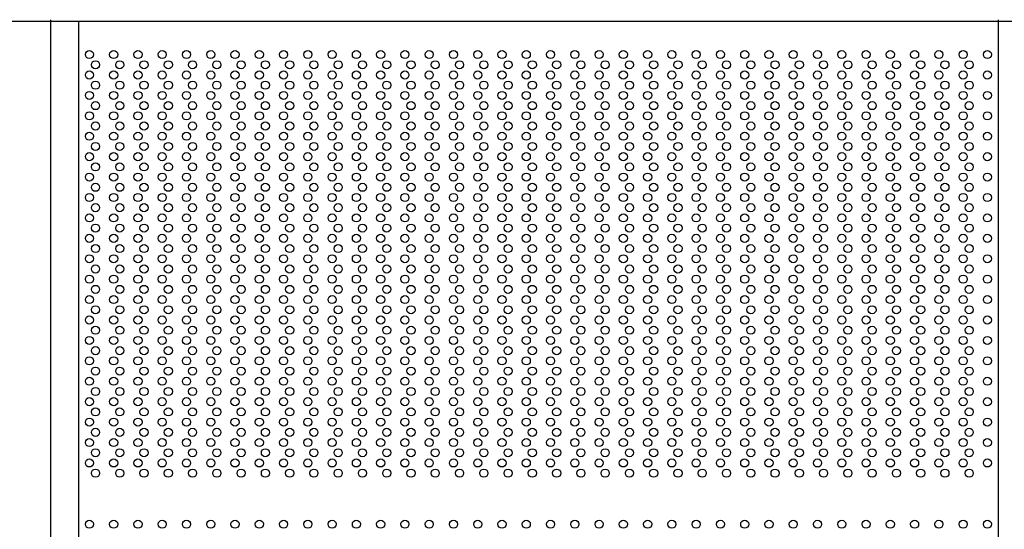
# Model space of a CAD drawing. Extents: x 543 to 20478, y 215 to 14052.
# Drawn here: x 2260 to 3234, y 12453 to 12957 of the extents above; entities that cross this region are included whole.
import ezdxf

# ---------------------------------------------------------------- set-up
doc = ezdxf.new("R2010")
doc.units = 0
doc.header["$LTSCALE"] = 50
doc.header["$MEASUREMENT"] = 0
for name, color, linetype in [('PUNCH-T25_ON', 7, 'CONTINUOUS'), ('レ_ルカバ_２５', 2, 'CONTINUOUS'), ('扉縦枠内', 7, 'CONTINUOUS'), ('扉縦枠外', 7, 'CONTINUOUS')]:
    doc.layers.add(name, color=color, linetype=linetype)

msp = doc.modelspace()

# ---------------------------------------------------------------- linework, layer by layer
at = {"layer": 'PUNCH-T25_ON'}
for p, q in [((2318.6, 10968.5), (2318.6, 12955.5)), ((3227.6, 12955.5), (3227.6, 10968.5))]:
    msp.add_line(p, q, dxfattribs=at)
for centre in [(2329.1, 12922.5), (2353.1, 12922.5), (2377.1, 12922.5), (2401.1, 12922.5), (2425.1, 12922.5), (2449.1, 12922.5), (2473.1, 12922.5), (2497.1, 12922.5), (2521.1, 12922.5), (2545.1, 12922.5), (2569.1, 12922.5), (2593.1, 12922.5), (2617.1, 12922.5), (2641.1, 12922.5), (2665.1, 12922.5), (2689.1, 12922.5), (2713.1, 12922.5), (2737.1, 12922.5), (2761.1, 12922.5), (2785.1, 12922.5), (2809.1, 12922.5), (2833.1, 12922.5), (2857.1, 12922.5), (2881.1, 12922.5), (2905.1, 12922.5), (2929.1, 12922.5), (2953.1, 12922.5), (2977.1, 12922.5), (3001.1, 12922.5), (3025.1, 12922.5), (3049.1, 12922.5), (3073.1, 12922.5), (3097.1, 12922.5), (3121.1, 12922.5), (3145.1, 12922.5), (3169.1, 12922.5), (3193.1, 12922.5), (3217.1, 12922.5), (2335.1, 12912.4), (2359.1, 12912.4), (2383.1, 12912.4), (2407.1, 12912.4), (2431.1, 12912.4), (2455.1, 12912.4), (2479.1, 12912.4), (2503.1, 12912.4), (2527.1, 12912.4), (2551.1, 12912.4), (2575.1, 12912.4), (2599.1, 12912.4), (2623.1, 12912.4), (2647.1, 12912.4), (2671.1, 12912.4), (2695.1, 12912.4), (2719.1, 12912.4), (2743.1, 12912.4), (2767.1, 12912.4), (2791.1, 12912.4), (2815.1, 12912.4), (2839.1, 12912.4), (2863.1, 12912.4), (2887.1, 12912.4), (2911.1, 12912.4), (2935.1, 12912.4), (2959.1, 12912.4), (2983.1, 12912.4), (3007.1, 12912.4), (3031.1, 12912.4), (3055.1, 12912.4), (3079.1, 12912.4), (3103.1, 12912.4), (3127.1, 12912.4), (3151.1, 12912.4), (3175.1, 12912.4), (3199.1, 12912.4), (2329.1, 12902.3), (2353.1, 12902.3), (2377.1, 12902.3), (2401.1, 12902.3), (2425.1, 12902.3), (2449.1, 12902.3), (2473.1, 12902.3), (2497.1, 12902.3), (2521.1, 12902.3), (2545.1, 12902.3), (2569.1, 12902.3), (2593.1, 12902.3), (2617.1, 12902.3), (2641.1, 12902.3), (2665.1, 12902.3), (2689.1, 12902.3), (2713.1, 12902.3), (2737.1, 12902.3), (2761.1, 12902.3), (2785.1, 12902.3), (2809.1, 12902.3), (2833.1, 12902.3), (2857.1, 12902.3), (2881.1, 12902.3), (2905.1, 12902.3), (2929.1, 12902.3), (2953.1, 12902.3), (2977.1, 12902.3), (3001.1, 12902.3), (3025.1, 12902.3), (3049.1, 12902.3), (3073.1, 12902.3), (3097.1, 12902.3), (3121.1, 12902.3), (3145.1, 12902.3), (3169.1, 12902.3), (3193.1, 12902.3), (3217.1, 12902.3), (2335.1, 12892.2), (2359.1, 12892.2), (2383.1, 12892.2), (2407.1, 12892.2), (2431.1, 12892.2), (2455.1, 12892.2), (2479.1, 12892.2), (2503.1, 12892.2), (2527.1, 12892.2), (2551.1, 12892.2), (2575.1, 12892.2), (2599.1, 12892.2), (2623.1, 12892.2), (2647.1, 12892.2), (2671.1, 12892.2), (2695.1, 12892.2), (2719.1, 12892.2), (2743.1, 12892.2), (2767.1, 12892.2), (2791.1, 12892.2), (2815.1, 12892.2), (2839.1, 12892.2), (2863.1, 12892.2), (2887.1, 12892.2), (2911.1, 12892.2), (2935.1, 12892.2), (2959.1, 12892.2), (2983.1, 12892.2), (3007.1, 12892.2), (3031.1, 12892.2), (3055.1, 12892.2), (3079.1, 12892.2), (3103.1, 12892.2), (3127.1, 12892.2), (3151.1, 12892.2), (3175.1, 12892.2), (3199.1, 12892.2), (2329.1, 12882.1), (2353.1, 12882.1), (2377.1, 12882.1), (2401.1, 12882.1), (2425.1, 12882.1), (2449.1, 12882.1), (2473.1, 12882.1), (2497.1, 12882.1), (2521.1, 12882.1), (2545.1, 12882.1), (2569.1, 12882.1), (2593.1, 12882.1), (2617.1, 12882.1), (2641.1, 12882.1), (2665.1, 12882.1), (2689.1, 12882.1), (2713.1, 12882.1), (2737.1, 12882.1), (2761.1, 12882.1), (2785.1, 12882.1), (2809.1, 12882.1), (2833.1, 12882.1), (2857.1, 12882.1), (2881.1, 12882.1), (2905.1, 12882.1), (2929.1, 12882.1), (2953.1, 12882.1), (2977.1, 12882.1), (3001.1, 12882.1), (3025.1, 12882.1), (3049.1, 12882.1), (3073.1, 12882.1), (3097.1, 12882.1), (3121.1, 12882.1), (3145.1, 12882.1), (3169.1, 12882.1), (3193.1, 12882.1), (3217.1, 12882.1), (2335.1, 12872), (2359.1, 12872), (2383.1, 12872), (2407.1, 12872), (2431.1, 12872), (2455.1, 12872), (2479.1, 12872), (2503.1, 12872), (2527.1, 12872), (2551.1, 12872), (2575.1, 12872), (2599.1, 12872), (2623.1, 12872), (2647.1, 12872), (2671.1, 12872), (2695.1, 12872), (2719.1, 12872), (2743.1, 12872), (2767.1, 12872), (2791.1, 12872), (2815.1, 12872), (2839.1, 12872), (2863.1, 12872), (2887.1, 12872), (2911.1, 12872), (2935.1, 12872), (2959.1, 12872), (2983.1, 12872), (3007.1, 12872), (3031.1, 12872), (3055.1, 12872), (3079.1, 12872), (3103.1, 12872), (3127.1, 12872), (3151.1, 12872), (3175.1, 12872), (3199.1, 12872), (2329.1, 12861.9), (2353.1, 12861.9), (2377.1, 12861.9), (2401.1, 12861.9), (2425.1, 12861.9), (2449.1, 12861.9), (2473.1, 12861.9), (2497.1, 12861.9), (2521.1, 12861.9), (2545.1, 12861.9), (2569.1, 12861.9), (2593.1, 12861.9), (2617.1, 12861.9), (2641.1, 12861.9), (2665.1, 12861.9), (2689.1, 12861.9), (2713.1, 12861.9), (2737.1, 12861.9), (2761.1, 12861.9), (2785.1, 12861.9), (2809.1, 12861.9), (2833.1, 12861.9), (2857.1, 12861.9), (2881.1, 12861.9), (2905.1, 12861.9), (2929.1, 12861.9), (2953.1, 12861.9), (2977.1, 12861.9), (3001.1, 12861.9), (3025.1, 12861.9), (3049.1, 12861.9), (3073.1, 12861.9), (3097.1, 12861.9), (3121.1, 12861.9), (3145.1, 12861.9), (3169.1, 12861.9), (3193.1, 12861.9), (3217.1, 12861.9), (2335.1, 12851.8), (2359.1, 12851.8), (2383.1, 12851.8), (2407.1, 12851.8), (2431.1, 12851.8), (2455.1, 12851.8), (2479.1, 12851.8), (2503.1, 12851.8), (2527.1, 12851.8), (2551.1, 12851.8), (2575.1, 12851.8), (2599.1, 12851.8), (2623.1, 12851.8), (2647.1, 12851.8), (2671.1, 12851.8), (2695.1, 12851.8), (2719.1, 12851.8), (2743.1, 12851.8), (2767.1, 12851.8), (2791.1, 12851.8), (2815.1, 12851.8), (2839.1, 12851.8), (2863.1, 12851.8), (2887.1, 12851.8), (2911.1, 12851.8), (2935.1, 12851.8), (2959.1, 12851.8), (2983.1, 12851.8), (3007.1, 12851.8), (3031.1, 12851.8), (3055.1, 12851.8), (3079.1, 12851.8), (3103.1, 12851.8), (3127.1, 12851.8), (3151.1, 12851.8), (3175.1, 12851.8), (3199.1, 12851.8), (2329.1, 12841.7), (2353.1, 12841.7), (2377.1, 12841.7), (2401.1, 12841.7), (2425.1, 12841.7), (2449.1, 12841.7), (2473.1, 12841.7), (2497.1, 12841.7), (2521.1, 12841.7), (2545.1, 12841.7), (2569.1, 12841.7), (2593.1, 12841.7), (2617.1, 12841.7), (2641.1, 12841.7), (2665.1, 12841.7), (2689.1, 12841.7), (2713.1, 12841.7), (2737.1, 12841.7), (2761.1, 12841.7), (2785.1, 12841.7), (2809.1, 12841.7), (2833.1, 12841.7), (2857.1, 12841.7), (2881.1, 12841.7), (2905.1, 12841.7), (2929.1, 12841.7), (2953.1, 12841.7), (2977.1, 12841.7), (3001.1, 12841.7), (3025.1, 12841.7), (3049.1, 12841.7), (3073.1, 12841.7), (3097.1, 12841.7), (3121.1, 12841.7), (3145.1, 12841.7), (3169.1, 12841.7), (3193.1, 12841.7), (3217.1, 12841.7), (2335.1, 12831.6), (2359.1, 12831.6), (2383.1, 12831.6), (2407.1, 12831.6), (2431.1, 12831.6), (2455.1, 12831.6), (2479.1, 12831.6), (2503.1, 12831.6), (2527.1, 12831.6), (2551.1, 12831.6), (2575.1, 12831.6), (2599.1, 12831.6), (2623.1, 12831.6), (2647.1, 12831.6), (2671.1, 12831.6), (2695.1, 12831.6), (2719.1, 12831.6), (2743.1, 12831.6), (2767.1, 12831.6), (2791.1, 12831.6), (2815.1, 12831.6), (2839.1, 12831.6), (2863.1, 12831.6), (2887.1, 12831.6), (2911.1, 12831.6), (2935.1, 12831.6), (2959.1, 12831.6), (2983.1, 12831.6), (3007.1, 12831.6), (3031.1, 12831.6), (3055.1, 12831.6), (3079.1, 12831.6), (3103.1, 12831.6), (3127.1, 12831.6), (3151.1, 12831.6), (3175.1, 12831.6), (3199.1, 12831.6), (2329.1, 12821.5), (2353.1, 12821.5), (2377.1, 12821.5), (2401.1, 12821.5), (2425.1, 12821.5), (2449.1, 12821.5), (2473.1, 12821.5), (2497.1, 12821.5), (2521.1, 12821.5), (2545.1, 12821.5), (2569.1, 12821.5), (2593.1, 12821.5), (2617.1, 12821.5), (2641.1, 12821.5), (2665.1, 12821.5), (2689.1, 12821.5), (2713.1, 12821.5), (2737.1, 12821.5), (2761.1, 12821.5), (2785.1, 12821.5), (2809.1, 12821.5), (2833.1, 12821.5), (2857.1, 12821.5), (2881.1, 12821.5), (2905.1, 12821.5), (2929.1, 12821.5), (2953.1, 12821.5), (2977.1, 12821.5), (3001.1, 12821.5), (3025.1, 12821.5), (3049.1, 12821.5), (3073.1, 12821.5), (3097.1, 12821.5), (3121.1, 12821.5), (3145.1, 12821.5), (3169.1, 12821.5), (3193.1, 12821.5), (3217.1, 12821.5), (2335.1, 12811.4), (2359.1, 12811.4), (2383.1, 12811.4), (2407.1, 12811.4), (2431.1, 12811.4), (2455.1, 12811.4), (2479.1, 12811.4), (2503.1, 12811.4), (2527.1, 12811.4), (2551.1, 12811.4), (2575.1, 12811.4), (2599.1, 12811.4), (2623.1, 12811.4), (2647.1, 12811.4), (2671.1, 12811.4), (2695.1, 12811.4), (2719.1, 12811.4), (2743.1, 12811.4), (2767.1, 12811.4), (2791.1, 12811.4), (2815.1, 12811.4), (2839.1, 12811.4), (2863.1, 12811.4), (2887.1, 12811.4), (2911.1, 12811.4), (2935.1, 12811.4), (2959.1, 12811.4), (2983.1, 12811.4), (3007.1, 12811.4), (3031.1, 12811.4), (3055.1, 12811.4), (3079.1, 12811.4), (3103.1, 12811.4), (3127.1, 12811.4), (3151.1, 12811.4), (3175.1, 12811.4), (3199.1, 12811.4), (2329.1, 12801.3), (2353.1, 12801.3), (2377.1, 12801.3), (2401.1, 12801.3), (2425.1, 12801.3), (2449.1, 12801.3), (2473.1, 12801.3), (2497.1, 12801.3), (2521.1, 12801.3), (2545.1, 12801.3), (2569.1, 12801.3), (2593.1, 12801.3), (2617.1, 12801.3), (2641.1, 12801.3), (2665.1, 12801.3), (2689.1, 12801.3), (2713.1, 12801.3), (2737.1, 12801.3), (2761.1, 12801.3), (2785.1, 12801.3), (2809.1, 12801.3), (2833.1, 12801.3), (2857.1, 12801.3), (2881.1, 12801.3), (2905.1, 12801.3), (2929.1, 12801.3), (2953.1, 12801.3), (2977.1, 12801.3), (3001.1, 12801.3), (3025.1, 12801.3), (3049.1, 12801.3), (3073.1, 12801.3), (3097.1, 12801.3), (3121.1, 12801.3), (3145.1, 12801.3), (3169.1, 12801.3), (3193.1, 12801.3), (3217.1, 12801.3), (2335.1, 12791.2), (2359.1, 12791.2), (2383.1, 12791.2), (2407.1, 12791.2), (2431.1, 12791.2), (2455.1, 12791.2), (2479.1, 12791.2), (2503.1, 12791.2), (2527.1, 12791.2), (2551.1, 12791.2), (2575.1, 12791.2), (2599.1, 12791.2), (2623.1, 12791.2), (2647.1, 12791.2), (2671.1, 12791.2), (2695.1, 12791.2), (2719.1, 12791.2), (2743.1, 12791.2), (2767.1, 12791.2), (2791.1, 12791.2), (2815.1, 12791.2), (2839.1, 12791.2), (2863.1, 12791.2), (2887.1, 12791.2), (2911.1, 12791.2), (2935.1, 12791.2), (2959.1, 12791.2), (2983.1, 12791.2), (3007.1, 12791.2), (3031.1, 12791.2), (3055.1, 12791.2), (3079.1, 12791.2), (3103.1, 12791.2), (3127.1, 12791.2), (3151.1, 12791.2), (3175.1, 12791.2), (3199.1, 12791.2), (2329.1, 12781.1), (2353.1, 12781.1), (2377.1, 12781.1), (2401.1, 12781.1), (2425.1, 12781.1), (2449.1, 12781.1), (2473.1, 12781.1), (2497.1, 12781.1), (2521.1, 12781.1), (2545.1, 12781.1), (2569.1, 12781.1), (2593.1, 12781.1), (2617.1, 12781.1), (2641.1, 12781.1), (2665.1, 12781.1), (2689.1, 12781.1), (2713.1, 12781.1), (2737.1, 12781.1), (2761.1, 12781.1), (2785.1, 12781.1), (2809.1, 12781.1), (2833.1, 12781.1), (2857.1, 12781.1), (2881.1, 12781.1), (2905.1, 12781.1), (2929.1, 12781.1), (2953.1, 12781.1), (2977.1, 12781.1), (3001.1, 12781.1), (3025.1, 12781.1), (3049.1, 12781.1), (3073.1, 12781.1), (3097.1, 12781.1), (3121.1, 12781.1), (3145.1, 12781.1), (3169.1, 12781.1), (3193.1, 12781.1), (3217.1, 12781.1), (2335.1, 12771), (2359.1, 12771), (2383.1, 12771), (2407.1, 12771), (2431.1, 12771), (2455.1, 12771), (2479.1, 12771), (2503.1, 12771), (2527.1, 12771), (2551.1, 12771), (2575.1, 12771), (2599.1, 12771), (2623.1, 12771), (2647.1, 12771), (2671.1, 12771), (2695.1, 12771), (2719.1, 12771), (2743.1, 12771), (2767.1, 12771), (2791.1, 12771), (2815.1, 12771), (2839.1, 12771), (2863.1, 12771), (2887.1, 12771), (2911.1, 12771), (2935.1, 12771), (2959.1, 12771), (2983.1, 12771), (3007.1, 12771), (3031.1, 12771), (3055.1, 12771), (3079.1, 12771), (3103.1, 12771), (3127.1, 12771), (3151.1, 12771), (3175.1, 12771), (3199.1, 12771), (2329.1, 12760.9), (2353.1, 12760.9), (2377.1, 12760.9), (2401.1, 12760.9), (2425.1, 12760.9), (2449.1, 12760.9), (2473.1, 12760.9), (2497.1, 12760.9), (2521.1, 12760.9), (2545.1, 12760.9), (2569.1, 12760.9), (2593.1, 12760.9), (2617.1, 12760.9), (2641.1, 12760.9), (2665.1, 12760.9), (2689.1, 12760.9), (2713.1, 12760.9), (2737.1, 12760.9), (2761.1, 12760.9), (2785.1, 12760.9), (2809.1, 12760.9), (2833.1, 12760.9), (2857.1, 12760.9), (2881.1, 12760.9), (2905.1, 12760.9), (2929.1, 12760.9), (2953.1, 12760.9), (2977.1, 12760.9), (3001.1, 12760.9), (3025.1, 12760.9), (3049.1, 12760.9), (3073.1, 12760.9), (3097.1, 12760.9), (3121.1, 12760.9), (3145.1, 12760.9), (3169.1, 12760.9), (3193.1, 12760.9), (3217.1, 12760.9), (2335.1, 12750.8), (2359.1, 12750.8), (2383.1, 12750.8), (2407.1, 12750.8), (2431.1, 12750.8), (2455.1, 12750.8), (2479.1, 12750.8), (2503.1, 12750.8), (2527.1, 12750.8), (2551.1, 12750.8), (2575.1, 12750.8), (2599.1, 12750.8), (2623.1, 12750.8), (2647.1, 12750.8), (2671.1, 12750.8), (2695.1, 12750.8), (2719.1, 12750.8), (2743.1, 12750.8), (2767.1, 12750.8), (2791.1, 12750.8), (2815.1, 12750.8), (2839.1, 12750.8), (2863.1, 12750.8), (2887.1, 12750.8), (2911.1, 12750.8), (2935.1, 12750.8), (2959.1, 12750.8), (2983.1, 12750.8), (3007.1, 12750.8), (3031.1, 12750.8), (3055.1, 12750.8), (3079.1, 12750.8), (3103.1, 12750.8), (3127.1, 12750.8), (3151.1, 12750.8), (3175.1, 12750.8), (3199.1, 12750.8), (2329.1, 12740.7), (2353.1, 12740.7), (2377.1, 12740.7), (2401.1, 12740.7), (2425.1, 12740.7), (2449.1, 12740.7), (2473.1, 12740.7), (2497.1, 12740.7), (2521.1, 12740.7), (2545.1, 12740.7), (2569.1, 12740.7), (2593.1, 12740.7), (2617.1, 12740.7), (2641.1, 12740.7), (2665.1, 12740.7), (2689.1, 12740.7), (2713.1, 12740.7), (2737.1, 12740.7), (2761.1, 12740.7), (2785.1, 12740.7), (2809.1, 12740.7), (2833.1, 12740.7), (2857.1, 12740.7), (2881.1, 12740.7), (2905.1, 12740.7), (2929.1, 12740.7), (2953.1, 12740.7), (2977.1, 12740.7), (3001.1, 12740.7), (3025.1, 12740.7), (3049.1, 12740.7), (3073.1, 12740.7), (3097.1, 12740.7), (3121.1, 12740.7), (3145.1, 12740.7), (3169.1, 12740.7), (3193.1, 12740.7), (3217.1, 12740.7), (2335.1, 12730.6), (2359.1, 12730.6), (2383.1, 12730.6), (2407.1, 12730.6), (2431.1, 12730.6), (2455.1, 12730.6), (2479.1, 12730.6), (2503.1, 12730.6), (2527.1, 12730.6), (2551.1, 12730.6), (2575.1, 12730.6), (2599.1, 12730.6), (2623.1, 12730.6), (2647.1, 12730.6), (2671.1, 12730.6), (2695.1, 12730.6), (2719.1, 12730.6), (2743.1, 12730.6), (2767.1, 12730.6), (2791.1, 12730.6), (2815.1, 12730.6), (2839.1, 12730.6), (2863.1, 12730.6), (2887.1, 12730.6), (2911.1, 12730.6), (2935.1, 12730.6), (2959.1, 12730.6), (2983.1, 12730.6), (3007.1, 12730.6), (3031.1, 12730.6), (3055.1, 12730.6), (3079.1, 12730.6), (3103.1, 12730.6), (3127.1, 12730.6), (3151.1, 12730.6), (3175.1, 12730.6), (3199.1, 12730.6), (2329.1, 12720.5), (2353.1, 12720.5), (2377.1, 12720.5), (2401.1, 12720.5), (2425.1, 12720.5), (2449.1, 12720.5), (2473.1, 12720.5), (2497.1, 12720.5), (2521.1, 12720.5), (2545.1, 12720.5), (2569.1, 12720.5), (2593.1, 12720.5), (2617.1, 12720.5), (2641.1, 12720.5), (2665.1, 12720.5), (2689.1, 12720.5), (2713.1, 12720.5), (2737.1, 12720.5), (2761.1, 12720.5), (2785.1, 12720.5), (2809.1, 12720.5), (2833.1, 12720.5), (2857.1, 12720.5), (2881.1, 12720.5), (2905.1, 12720.5), (2929.1, 12720.5), (2953.1, 12720.5), (2977.1, 12720.5), (3001.1, 12720.5), (3025.1, 12720.5), (3049.1, 12720.5), (3073.1, 12720.5), (3097.1, 12720.5), (3121.1, 12720.5), (3145.1, 12720.5), (3169.1, 12720.5), (3193.1, 12720.5), (3217.1, 12720.5), (2335.1, 12710.4), (2359.1, 12710.4), (2383.1, 12710.4), (2407.1, 12710.4), (2431.1, 12710.4), (2455.1, 12710.4), (2479.1, 12710.4), (2503.1, 12710.4), (2527.1, 12710.4), (2551.1, 12710.4), (2575.1, 12710.4), (2599.1, 12710.4), (2623.1, 12710.4), (2647.1, 12710.4), (2671.1, 12710.4), (2695.1, 12710.4), (2719.1, 12710.4), (2743.1, 12710.4), (2767.1, 12710.4), (2791.1, 12710.4), (2815.1, 12710.4), (2839.1, 12710.4), (2863.1, 12710.4), (2887.1, 12710.4), (2911.1, 12710.4), (2935.1, 12710.4), (2959.1, 12710.4), (2983.1, 12710.4), (3007.1, 12710.4), (3031.1, 12710.4), (3055.1, 12710.4), (3079.1, 12710.4), (3103.1, 12710.4), (3127.1, 12710.4), (3151.1, 12710.4), (3175.1, 12710.4), (3199.1, 12710.4), (2329.1, 12700.3), (2353.1, 12700.3), (2377.1, 12700.3), (2401.1, 12700.3), (2425.1, 12700.3), (2449.1, 12700.3), (2473.1, 12700.3), (2497.1, 12700.3), (2521.1, 12700.3), (2545.1, 12700.3), (2569.1, 12700.3), (2593.1, 12700.3), (2617.1, 12700.3), (2641.1, 12700.3), (2665.1, 12700.3), (2689.1, 12700.3), (2713.1, 12700.3), (2737.1, 12700.3), (2761.1, 12700.3), (2785.1, 12700.3), (2809.1, 12700.3), (2833.1, 12700.3), (2857.1, 12700.3), (2881.1, 12700.3), (2905.1, 12700.3), (2929.1, 12700.3), (2953.1, 12700.3), (2977.1, 12700.3), (3001.1, 12700.3), (3025.1, 12700.3), (3049.1, 12700.3), (3073.1, 12700.3), (3097.1, 12700.3), (3121.1, 12700.3), (3145.1, 12700.3), (3169.1, 12700.3), (3193.1, 12700.3), (3217.1, 12700.3), (2335.1, 12690.2), (2359.1, 12690.2), (2383.1, 12690.2), (2407.1, 12690.2), (2431.1, 12690.2), (2455.1, 12690.2), (2479.1, 12690.2), (2503.1, 12690.2), (2527.1, 12690.2), (2551.1, 12690.2), (2575.1, 12690.2), (2599.1, 12690.2), (2623.1, 12690.2), (2647.1, 12690.2), (2671.1, 12690.2), (2695.1, 12690.2), (2719.1, 12690.2), (2743.1, 12690.2), (2767.1, 12690.2), (2791.1, 12690.2), (2815.1, 12690.2), (2839.1, 12690.2), (2863.1, 12690.2), (2887.1, 12690.2), (2911.1, 12690.2), (2935.1, 12690.2), (2959.1, 12690.2), (2983.1, 12690.2), (3007.1, 12690.2), (3031.1, 12690.2), (3055.1, 12690.2), (3079.1, 12690.2), (3103.1, 12690.2), (3127.1, 12690.2), (3151.1, 12690.2), (3175.1, 12690.2), (3199.1, 12690.2), (2329.1, 12680.1), (2353.1, 12680.1), (2377.1, 12680.1), (2401.1, 12680.1), (2425.1, 12680.1), (2449.1, 12680.1), (2473.1, 12680.1), (2497.1, 12680.1), (2521.1, 12680.1), (2545.1, 12680.1), (2569.1, 12680.1), (2593.1, 12680.1), (2617.1, 12680.1), (2641.1, 12680.1), (2665.1, 12680.1), (2689.1, 12680.1), (2713.1, 12680.1), (2737.1, 12680.1), (2761.1, 12680.1), (2785.1, 12680.1), (2809.1, 12680.1), (2833.1, 12680.1), (2857.1, 12680.1), (2881.1, 12680.1), (2905.1, 12680.1), (2929.1, 12680.1), (2953.1, 12680.1), (2977.1, 12680.1), (3001.1, 12680.1), (3025.1, 12680.1), (3049.1, 12680.1), (3073.1, 12680.1), (3097.1, 12680.1), (3121.1, 12680.1), (3145.1, 12680.1), (3169.1, 12680.1), (3193.1, 12680.1), (3217.1, 12680.1), (2335.1, 12670), (2359.1, 12670), (2383.1, 12670), (2407.1, 12670), (2431.1, 12670), (2455.1, 12670), (2479.1, 12670), (2503.1, 12670), (2527.1, 12670), (2551.1, 12670), (2575.1, 12670), (2599.1, 12670), (2623.1, 12670), (2647.1, 12670), (2671.1, 12670), (2695.1, 12670), (2719.1, 12670), (2743.1, 12670), (2767.1, 12670), (2791.1, 12670), (2815.1, 12670), (2839.1, 12670), (2863.1, 12670), (2887.1, 12670), (2911.1, 12670), (2935.1, 12670), (2959.1, 12670), (2983.1, 12670), (3007.1, 12670), (3031.1, 12670), (3055.1, 12670), (3079.1, 12670), (3103.1, 12670), (3127.1, 12670), (3151.1, 12670), (3175.1, 12670), (3199.1, 12670), (2329.1, 12659.9), (2353.1, 12659.9), (2377.1, 12659.9), (2401.1, 12659.9), (2425.1, 12659.9), (2449.1, 12659.9), (2473.1, 12659.9), (2497.1, 12659.9), (2521.1, 12659.9), (2545.1, 12659.9), (2569.1, 12659.9), (2593.1, 12659.9), (2617.1, 12659.9), (2641.1, 12659.9), (2665.1, 12659.9), (2689.1, 12659.9), (2713.1, 12659.9), (2737.1, 12659.9), (2761.1, 12659.9), (2785.1, 12659.9), (2809.1, 12659.9), (2833.1, 12659.9), (2857.1, 12659.9), (2881.1, 12659.9), (2905.1, 12659.9), (2929.1, 12659.9), (2953.1, 12659.9), (2977.1, 12659.9), (3001.1, 12659.9), (3025.1, 12659.9), (3049.1, 12659.9), (3073.1, 12659.9), (3097.1, 12659.9), (3121.1, 12659.9), (3145.1, 12659.9), (3169.1, 12659.9), (3193.1, 12659.9), (3217.1, 12659.9), (2335.1, 12649.8), (2359.1, 12649.8), (2383.1, 12649.8), (2407.1, 12649.8), (2431.1, 12649.8), (2455.1, 12649.8), (2479.1, 12649.8), (2503.1, 12649.8), (2527.1, 12649.8), (2551.1, 12649.8), (2575.1, 12649.8), (2599.1, 12649.8), (2623.1, 12649.8), (2647.1, 12649.8), (2671.1, 12649.8), (2695.1, 12649.8), (2719.1, 12649.8), (2743.1, 12649.8), (2767.1, 12649.8), (2791.1, 12649.8), (2815.1, 12649.8), (2839.1, 12649.8), (2863.1, 12649.8), (2887.1, 12649.8), (2911.1, 12649.8), (2935.1, 12649.8), (2959.1, 12649.8), (2983.1, 12649.8), (3007.1, 12649.8), (3031.1, 12649.8), (3055.1, 12649.8), (3079.1, 12649.8), (3103.1, 12649.8), (3127.1, 12649.8), (3151.1, 12649.8), (3175.1, 12649.8), (3199.1, 12649.8), (2329.1, 12639.7), (2353.1, 12639.7), (2377.1, 12639.7), (2401.1, 12639.7), (2425.1, 12639.7), (2449.1, 12639.7), (2473.1, 12639.7), (2497.1, 12639.7), (2521.1, 12639.7), (2545.1, 12639.7), (2569.1, 12639.7), (2593.1, 12639.7), (2617.1, 12639.7), (2641.1, 12639.7), (2665.1, 12639.7), (2689.1, 12639.7), (2713.1, 12639.7), (2737.1, 12639.7), (2761.1, 12639.7), (2785.1, 12639.7), (2809.1, 12639.7), (2833.1, 12639.7), (2857.1, 12639.7), (2881.1, 12639.7), (2905.1, 12639.7), (2929.1, 12639.7), (2953.1, 12639.7), (2977.1, 12639.7), (3001.1, 12639.7), (3025.1, 12639.7), (3049.1, 12639.7), (3073.1, 12639.7), (3097.1, 12639.7), (3121.1, 12639.7), (3145.1, 12639.7), (3169.1, 12639.7), (3193.1, 12639.7), (3217.1, 12639.7), (2335.1, 12629.6), (2359.1, 12629.6), (2383.1, 12629.6), (2407.1, 12629.6), (2431.1, 12629.6), (2455.1, 12629.6), (2479.1, 12629.6), (2503.1, 12629.6), (2527.1, 12629.6), (2551.1, 12629.6), (2575.1, 12629.6), (2599.1, 12629.6), (2623.1, 12629.6), (2647.1, 12629.6), (2671.1, 12629.6), (2695.1, 12629.6), (2719.1, 12629.6), (2743.1, 12629.6), (2767.1, 12629.6), (2791.1, 12629.6), (2815.1, 12629.6), (2839.1, 12629.6), (2863.1, 12629.6), (2887.1, 12629.6), (2911.1, 12629.6), (2935.1, 12629.6), (2959.1, 12629.6), (2983.1, 12629.6), (3007.1, 12629.6), (3031.1, 12629.6), (3055.1, 12629.6), (3079.1, 12629.6), (3103.1, 12629.6), (3127.1, 12629.6), (3151.1, 12629.6), (3175.1, 12629.6), (3199.1, 12629.6), (2329.1, 12619.5), (2353.1, 12619.5), (2377.1, 12619.5), (2401.1, 12619.5), (2425.1, 12619.5), (2449.1, 12619.5), (2473.1, 12619.5), (2497.1, 12619.5), (2521.1, 12619.5), (2545.1, 12619.5), (2569.1, 12619.5), (2593.1, 12619.5), (2617.1, 12619.5), (2641.1, 12619.5), (2665.1, 12619.5), (2689.1, 12619.5), (2713.1, 12619.5), (2737.1, 12619.5), (2761.1, 12619.5), (2785.1, 12619.5), (2809.1, 12619.5), (2833.1, 12619.5), (2857.1, 12619.5), (2881.1, 12619.5), (2905.1, 12619.5), (2929.1, 12619.5), (2953.1, 12619.5), (2977.1, 12619.5), (3001.1, 12619.5), (3025.1, 12619.5), (3049.1, 12619.5), (3073.1, 12619.5), (3097.1, 12619.5), (3121.1, 12619.5), (3145.1, 12619.5), (3169.1, 12619.5), (3193.1, 12619.5), (3217.1, 12619.5), (2335.1, 12609.4), (2359.1, 12609.4), (2383.1, 12609.4), (2407.1, 12609.4), (2431.1, 12609.4), (2455.1, 12609.4), (2479.1, 12609.4), (2503.1, 12609.4), (2527.1, 12609.4), (2551.1, 12609.4), (2575.1, 12609.4), (2599.1, 12609.4), (2623.1, 12609.4), (2647.1, 12609.4), (2671.1, 12609.4), (2695.1, 12609.4), (2719.1, 12609.4), (2743.1, 12609.4), (2767.1, 12609.4), (2791.1, 12609.4), (2815.1, 12609.4), (2839.1, 12609.4), (2863.1, 12609.4), (2887.1, 12609.4), (2911.1, 12609.4), (2935.1, 12609.4), (2959.1, 12609.4), (2983.1, 12609.4), (3007.1, 12609.4), (3031.1, 12609.4), (3055.1, 12609.4), (3079.1, 12609.4), (3103.1, 12609.4), (3127.1, 12609.4), (3151.1, 12609.4), (3175.1, 12609.4), (3199.1, 12609.4), (2329.1, 12599.3), (2353.1, 12599.3), (2377.1, 12599.3), (2401.1, 12599.3), (2425.1, 12599.3), (2449.1, 12599.3), (2473.1, 12599.3), (2497.1, 12599.3), (2521.1, 12599.3), (2545.1, 12599.3), (2569.1, 12599.3), (2593.1, 12599.3), (2617.1, 12599.3), (2641.1, 12599.3), (2665.1, 12599.3), (2689.1, 12599.3), (2713.1, 12599.3), (2737.1, 12599.3), (2761.1, 12599.3), (2785.1, 12599.3), (2809.1, 12599.3), (2833.1, 12599.3), (2857.1, 12599.3), (2881.1, 12599.3), (2905.1, 12599.3), (2929.1, 12599.3), (2953.1, 12599.3), (2977.1, 12599.3), (3001.1, 12599.3), (3025.1, 12599.3), (3049.1, 12599.3), (3073.1, 12599.3), (3097.1, 12599.3), (3121.1, 12599.3), (3145.1, 12599.3), (3169.1, 12599.3), (3193.1, 12599.3), (3217.1, 12599.3), (2335.1, 12589.2), (2359.1, 12589.2), (2383.1, 12589.2), (2407.1, 12589.2), (2431.1, 12589.2), (2455.1, 12589.2), (2479.1, 12589.2), (2503.1, 12589.2), (2527.1, 12589.2), (2551.1, 12589.2), (2575.1, 12589.2), (2599.1, 12589.2), (2623.1, 12589.2), (2647.1, 12589.2), (2671.1, 12589.2), (2695.1, 12589.2), (2719.1, 12589.2), (2743.1, 12589.2), (2767.1, 12589.2), (2791.1, 12589.2), (2815.1, 12589.2), (2839.1, 12589.2), (2863.1, 12589.2), (2887.1, 12589.2), (2911.1, 12589.2), (2935.1, 12589.2), (2959.1, 12589.2), (2983.1, 12589.2), (3007.1, 12589.2), (3031.1, 12589.2), (3055.1, 12589.2), (3079.1, 12589.2), (3103.1, 12589.2), (3127.1, 12589.2), (3151.1, 12589.2), (3175.1, 12589.2), (3199.1, 12589.2), (2329.1, 12579.1), (2353.1, 12579.1), (2377.1, 12579.1), (2401.1, 12579.1), (2425.1, 12579.1), (2449.1, 12579.1), (2473.1, 12579.1), (2497.1, 12579.1), (2521.1, 12579.1), (2545.1, 12579.1), (2569.1, 12579.1), (2593.1, 12579.1), (2617.1, 12579.1), (2641.1, 12579.1), (2665.1, 12579.1), (2689.1, 12579.1), (2713.1, 12579.1), (2737.1, 12579.1), (2761.1, 12579.1), (2785.1, 12579.1), (2809.1, 12579.1), (2833.1, 12579.1), (2857.1, 12579.1), (2881.1, 12579.1), (2905.1, 12579.1), (2929.1, 12579.1), (2953.1, 12579.1), (2977.1, 12579.1), (3001.1, 12579.1), (3025.1, 12579.1), (3049.1, 12579.1), (3073.1, 12579.1), (3097.1, 12579.1), (3121.1, 12579.1), (3145.1, 12579.1), (3169.1, 12579.1), (3193.1, 12579.1), (3217.1, 12579.1), (2335.1, 12569), (2359.1, 12569), (2383.1, 12569), (2407.1, 12569), (2431.1, 12569), (2455.1, 12569), (2479.1, 12569), (2503.1, 12569), (2527.1, 12569), (2551.1, 12569), (2575.1, 12569), (2599.1, 12569), (2623.1, 12569), (2647.1, 12569), (2671.1, 12569), (2695.1, 12569), (2719.1, 12569), (2743.1, 12569), (2767.1, 12569), (2791.1, 12569), (2815.1, 12569), (2839.1, 12569), (2863.1, 12569), (2887.1, 12569), (2911.1, 12569), (2935.1, 12569), (2959.1, 12569), (2983.1, 12569), (3007.1, 12569), (3031.1, 12569), (3055.1, 12569), (3079.1, 12569), (3103.1, 12569), (3127.1, 12569), (3151.1, 12569), (3175.1, 12569), (3199.1, 12569), (2329.1, 12558.9), (2353.1, 12558.9), (2377.1, 12558.9), (2401.1, 12558.9), (2425.1, 12558.9), (2449.1, 12558.9), (2473.1, 12558.9), (2497.1, 12558.9), (2521.1, 12558.9), (2545.1, 12558.9), (2569.1, 12558.9), (2593.1, 12558.9), (2617.1, 12558.9), (2641.1, 12558.9), (2665.1, 12558.9), (2689.1, 12558.9), (2713.1, 12558.9), (2737.1, 12558.9), (2761.1, 12558.9), (2785.1, 12558.9), (2809.1, 12558.9), (2833.1, 12558.9), (2857.1, 12558.9), (2881.1, 12558.9), (2905.1, 12558.9), (2929.1, 12558.9), (2953.1, 12558.9), (2977.1, 12558.9), (3001.1, 12558.9), (3025.1, 12558.9), (3049.1, 12558.9), (3073.1, 12558.9), (3097.1, 12558.9), (3121.1, 12558.9), (3145.1, 12558.9), (3169.1, 12558.9), (3193.1, 12558.9), (3217.1, 12558.9), (2335.1, 12548.8), (2359.1, 12548.8), (2383.1, 12548.8), (2407.1, 12548.8), (2431.1, 12548.8), (2455.1, 12548.8), (2479.1, 12548.8), (2503.1, 12548.8), (2527.1, 12548.8), (2551.1, 12548.8), (2575.1, 12548.8), (2599.1, 12548.8), (2623.1, 12548.8), (2647.1, 12548.8), (2671.1, 12548.8), (2695.1, 12548.8), (2719.1, 12548.8), (2743.1, 12548.8), (2767.1, 12548.8), (2791.1, 12548.8), (2815.1, 12548.8), (2839.1, 12548.8), (2863.1, 12548.8), (2887.1, 12548.8), (2911.1, 12548.8), (2935.1, 12548.8), (2959.1, 12548.8), (2983.1, 12548.8), (3007.1, 12548.8), (3031.1, 12548.8), (3055.1, 12548.8), (3079.1, 12548.8), (3103.1, 12548.8), (3127.1, 12548.8), (3151.1, 12548.8), (3175.1, 12548.8), (3199.1, 12548.8), (2329.1, 12538.7), (2353.1, 12538.7), (2377.1, 12538.7), (2401.1, 12538.7), (2425.1, 12538.7), (2449.1, 12538.7), (2473.1, 12538.7), (2497.1, 12538.7), (2521.1, 12538.7), (2545.1, 12538.7), (2569.1, 12538.7), (2593.1, 12538.7), (2617.1, 12538.7), (2641.1, 12538.7), (2665.1, 12538.7), (2689.1, 12538.7), (2713.1, 12538.7), (2737.1, 12538.7), (2761.1, 12538.7), (2785.1, 12538.7), (2809.1, 12538.7), (2833.1, 12538.7), (2857.1, 12538.7), (2881.1, 12538.7), (2905.1, 12538.7), (2929.1, 12538.7), (2953.1, 12538.7), (2977.1, 12538.7), (3001.1, 12538.7), (3025.1, 12538.7), (3049.1, 12538.7), (3073.1, 12538.7), (3097.1, 12538.7), (3121.1, 12538.7), (3145.1, 12538.7), (3169.1, 12538.7), (3193.1, 12538.7), (3217.1, 12538.7), (2335.1, 12528.6), (2359.1, 12528.6), (2383.1, 12528.6), (2407.1, 12528.6), (2431.1, 12528.6), (2455.1, 12528.6), (2479.1, 12528.6), (2503.1, 12528.6), (2527.1, 12528.6), (2551.1, 12528.6), (2575.1, 12528.6), (2599.1, 12528.6), (2623.1, 12528.6), (2647.1, 12528.6), (2671.1, 12528.6), (2695.1, 12528.6), (2719.1, 12528.6), (2743.1, 12528.6), (2767.1, 12528.6), (2791.1, 12528.6), (2815.1, 12528.6), (2839.1, 12528.6), (2863.1, 12528.6), (2887.1, 12528.6), (2911.1, 12528.6), (2935.1, 12528.6), (2959.1, 12528.6), (2983.1, 12528.6), (3007.1, 12528.6), (3031.1, 12528.6), (3055.1, 12528.6), (3079.1, 12528.6), (3103.1, 12528.6), (3127.1, 12528.6), (3151.1, 12528.6), (3175.1, 12528.6), (3199.1, 12528.6), (2329.1, 12518.5), (2353.1, 12518.5), (2377.1, 12518.5), (2401.1, 12518.5), (2425.1, 12518.5), (2449.1, 12518.5), (2473.1, 12518.5), (2497.1, 12518.5), (2521.1, 12518.5), (2545.1, 12518.5), (2569.1, 12518.5), (2593.1, 12518.5), (2617.1, 12518.5), (2641.1, 12518.5), (2665.1, 12518.5), (2689.1, 12518.5), (2713.1, 12518.5), (2737.1, 12518.5), (2761.1, 12518.5), (2785.1, 12518.5), (2809.1, 12518.5), (2833.1, 12518.5), (2857.1, 12518.5), (2881.1, 12518.5), (2905.1, 12518.5), (2929.1, 12518.5), (2953.1, 12518.5), (2977.1, 12518.5), (3001.1, 12518.5), (3025.1, 12518.5), (3049.1, 12518.5), (3073.1, 12518.5), (3097.1, 12518.5), (3121.1, 12518.5), (3145.1, 12518.5), (3169.1, 12518.5), (3193.1, 12518.5), (3217.1, 12518.5), (2335.1, 12508.4), (2359.1, 12508.4), (2383.1, 12508.4), (2407.1, 12508.4), (2431.1, 12508.4), (2455.1, 12508.4), (2479.1, 12508.4), (2503.1, 12508.4), (2527.1, 12508.4), (2551.1, 12508.4), (2575.1, 12508.4), (2599.1, 12508.4), (2623.1, 12508.4), (2647.1, 12508.4), (2671.1, 12508.4), (2695.1, 12508.4), (2719.1, 12508.4), (2743.1, 12508.4), (2767.1, 12508.4), (2791.1, 12508.4), (2815.1, 12508.4), (2839.1, 12508.4), (2863.1, 12508.4), (2887.1, 12508.4), (2911.1, 12508.4), (2935.1, 12508.4), (2959.1, 12508.4), (2983.1, 12508.4), (3007.1, 12508.4), (3031.1, 12508.4), (3055.1, 12508.4), (3079.1, 12508.4), (3103.1, 12508.4), (3127.1, 12508.4), (3151.1, 12508.4), (3175.1, 12508.4), (3199.1, 12508.4), (2329.1, 12457.9), (2353.1, 12457.9), (2377.1, 12457.9), (2401.1, 12457.9), (2425.1, 12457.9), (2449.1, 12457.9), (2473.1, 12457.9), (2497.1, 12457.9), (2521.1, 12457.9), (2545.1, 12457.9), (2569.1, 12457.9), (2593.1, 12457.9), (2617.1, 12457.9), (2641.1, 12457.9), (2665.1, 12457.9), (2689.1, 12457.9), (2713.1, 12457.9), (2737.1, 12457.9), (2761.1, 12457.9), (2785.1, 12457.9), (2809.1, 12457.9), (2833.1, 12457.9), (2857.1, 12457.9), (2881.1, 12457.9), (2905.1, 12457.9), (2929.1, 12457.9), (2953.1, 12457.9), (2977.1, 12457.9), (3001.1, 12457.9), (3025.1, 12457.9), (3049.1, 12457.9), (3073.1, 12457.9), (3097.1, 12457.9), (3121.1, 12457.9), (3145.1, 12457.9), (3169.1, 12457.9), (3193.1, 12457.9), (3217.1, 12457.9)]:
    msp.add_circle(centre, 4, dxfattribs=at)
at = {"layer": 'レ_ルカバ_２５'}
msp.add_line((1213.9, 12955.5), (5340.9, 12955.5), dxfattribs=at)
at = {"layer": '扉縦枠内'}
msp.add_line((3227.6, 12957), (3227.6, 10969), dxfattribs=at)
at = {"layer": '扉縦枠外'}
msp.add_line((2290.6, 12957), (2290.6, 10969), dxfattribs=at)

doc.saveas('drawing.dxf')
